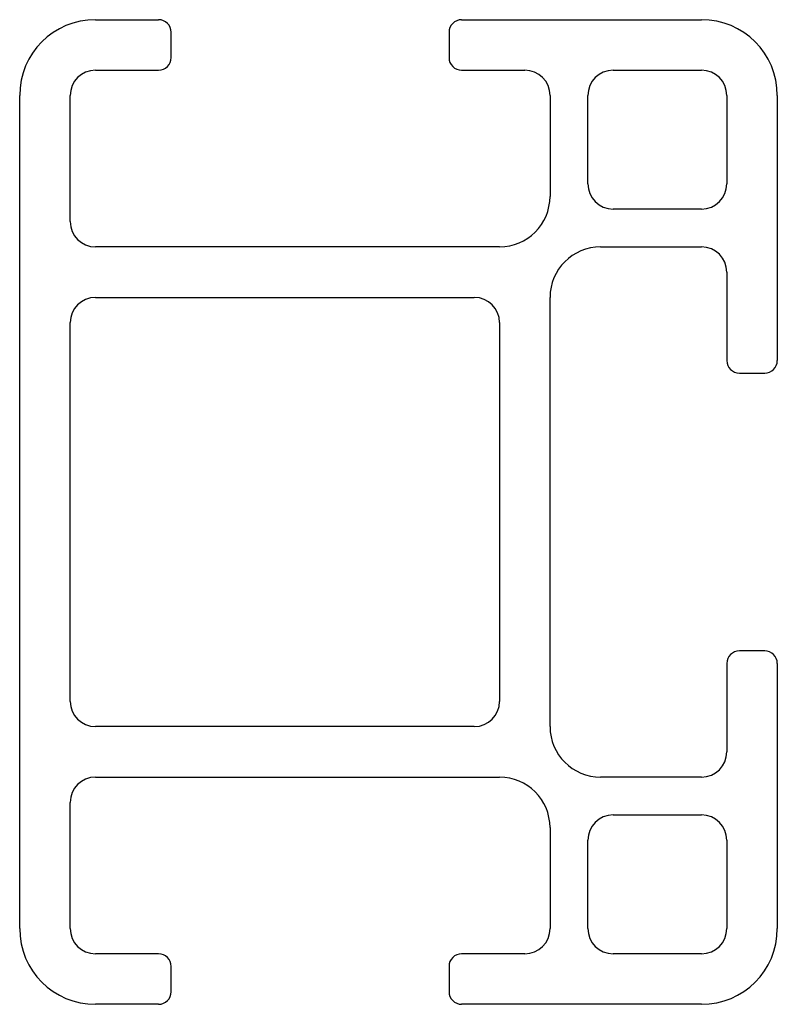
# Model space of a CAD drawing. Units: millimetres. Extents: x 195 to 225, y 129 to 168.
import ezdxf

# ---------------------------------------------------------------- set-up
doc = ezdxf.new("R2010")
doc.units = ezdxf.units.MM
doc.layers.add('VISIBILE', color=7, linetype='Continuous', lineweight=30)

msp = doc.modelspace()

# ---------------------------------------------------------------- linework, layer by layer
at = {"layer": 'VISIBILE'}
for p, q in [((198, 168), (200.5, 168)), ((212.5, 168), (222, 168)), ((201, 166.5), (201, 167.5)), ((212, 167.5), (212, 166.5)), ((198, 166), (200.5, 166)), ((212.5, 166), (215, 166)), ((218.5, 166), (222, 166)), ((195, 132), (195, 165)), ((197, 160), (197, 165)), ((216, 165), (216, 161)), ((217.5, 161.5), (217.5, 165)), ((223, 165), (223, 161.5)), ((225, 165), (225, 154.5)), ((222, 160.5), (218.5, 160.5)), ((214, 159), (198, 159)), ((218, 159), (222, 159)), ((223, 158), (223, 154.5)), ((198, 157), (213, 157)), ((216, 140), (216, 157)), ((197, 141), (197, 156)), ((214, 156), (214, 141)), ((223.5, 154), (224.5, 154)), ((224.5, 143), (223.5, 143)), ((223, 142.5), (223, 139)), ((225, 142.5), (225, 132)), ((213, 140), (198, 140)), ((198, 138), (214, 138)), ((222, 138), (218, 138)), ((197, 132), (197, 137)), ((218.5, 136.5), (222, 136.5)), ((216, 136), (216, 132)), ((217.5, 132), (217.5, 135.5)), ((223, 135.5), (223, 132)), ((200.5, 131), (198, 131)), ((215, 131), (212.5, 131)), ((222, 131), (218.5, 131)), ((201, 129.5), (201, 130.5)), ((212, 130.5), (212, 129.5)), ((200.5, 129), (198, 129)), ((222, 129), (212.5, 129))]:
    msp.add_line(p, q, dxfattribs=at)
for centre, radius, start, end in [((198, 165), 3, 90, 180), ((200.5, 167.5), 0.5, 0, 90), ((212.5, 167.5), 0.5, 90, 180), ((222, 165), 3, 0, 90), ((200.5, 166.5), 0.5, 270, 0), ((212.5, 166.5), 0.5, 180, 270), ((198, 165), 1, 90, 180), ((215, 165), 1, 0, 90), ((218.5, 165), 1, 90, 180), ((222, 165), 1, 0, 90), ((218.5, 161.5), 1, 180, 270), ((222, 161.5), 1, 270, 0), ((214, 161), 2, 270, 0), ((198, 160), 1, 180, 270), ((218, 157), 2, 90, 180), ((222, 158), 1, 0, 90), ((198, 156), 1, 90, 180), ((213, 156), 1, 0, 90), ((223.5, 154.5), 0.5, 180, 270), ((224.5, 154.5), 0.5, 270, 0), ((223.5, 142.5), 0.5, 90, 180), ((224.5, 142.5), 0.5, 0, 90), ((198, 141), 1, 180, 270), ((213, 141), 1, 270, 0), ((218, 140), 2, 180, 270), ((222, 139), 1, 270, 0), ((198, 137), 1, 90, 180), ((214, 136), 2, 0, 90), ((218.5, 135.5), 1, 90, 180), ((222, 135.5), 1, 0, 90), ((198, 132), 3, 180, 270), ((198, 132), 1, 180, 270), ((215, 132), 1, 270, 0), ((218.5, 132), 1, 180, 270), ((222, 132), 1, 270, 0), ((222, 132), 3, 270, 0), ((200.5, 130.5), 0.5, 0, 90), ((212.5, 130.5), 0.5, 90, 180), ((200.5, 129.5), 0.5, 270, 0), ((212.5, 129.5), 0.5, 180, 270)]:
    msp.add_arc(centre, radius, start, end, dxfattribs=at)

doc.saveas('drawing.dxf')
